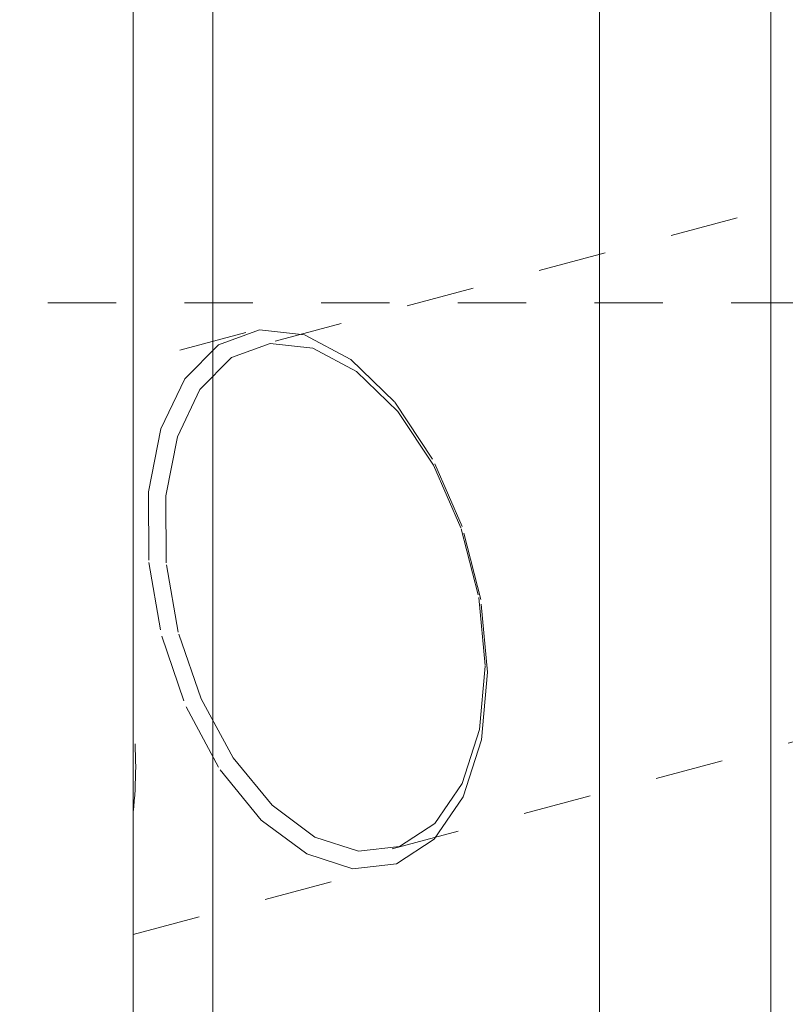
# Model space of a CAD drawing. Units: millimetres. Extents: x -114 to 155, y -47 to 72.
# Drawn here: x 2 to 9, y -18 to -8 of the extents above; entities that cross this region are included whole.
import ezdxf

# ---------------------------------------------------------------- set-up
doc = ezdxf.new("R2010")
doc.units = ezdxf.units.MM
doc.linetypes.add('DASHED', pattern=[25.72, 12.86, -12.86])
doc.layers.add('1', color=4, linetype='Continuous')
doc.layers.add('SK3', color=1, linetype='DASHED')

msp = doc.modelspace()

# ---------------------------------------------------------------- linework, layer by layer
at = {"layer": '1', "lineweight": 18}
for p, q in [((3.95, 47.3301), (3.95, -47.3301)), ((7.5903, 47.3301), (7.5903, -47.3301)), ((3.2, -46.5768), (3.2, 46.5768)), ((9.2, 34.6767), (9.2, -44.579))]:
    msp.add_line(p, q, dxfattribs=at)
at = {"layer": 'SK3', "lineweight": 18, "ltscale": 0.05}
for p, q in [((15.0969, -8.6499), (4.3722, -11.5157)), ((-94.0506, -11.1125), (28.4, -11.1125)), ((4.2624, -11.3897), (3.2, -11.6736)), ((4.3883, -11.3658), (4.0025, -11.5066)), ((4.8146, -11.4131), (4.3883, -11.3658)), ((5.2497, -11.6449), (4.8146, -11.4131)), ((4.0025, -11.5066), (3.6858, -11.8251)), ((4.1273, -11.6258), (4.4908, -11.4931)), ((4.4908, -11.4931), (4.8925, -11.5376)), ((4.8925, -11.5376), (5.3025, -11.7561)), ((3.8288, -11.9259), (4.1273, -11.6258)), ((5.6613, -12.044), (5.2497, -11.6449)), ((3.2, -11.6748), (3.2, -17.0506)), ((5.3025, -11.7561), (5.6904, -12.1322)), ((3.6858, -11.8251), (3.4615, -12.2976)), ((3.6175, -12.3711), (3.8288, -11.9259)), ((6.019, -12.581), (5.6613, -12.044)), ((5.6904, -12.1322), (6.0274, -12.6382)), ((3.4615, -12.2976), (3.3465, -12.889)), ((3.5091, -12.9284), (3.6175, -12.3711)), ((6.2962, -13.2159), (6.019, -12.581)), ((6.0274, -12.6382), (6.2886, -13.2364)), ((3.3465, -12.889), (3.3492, -13.5555)), ((3.5116, -13.5565), (3.5091, -12.9284)), ((6.2886, -13.2364), (6.4546, -13.8826)), ((6.4723, -13.9016), (6.2962, -13.2159)), ((5.6371, -16.2496), (16.3619, -13.3838)), ((3.3492, -13.5555), (3.4694, -14.2477)), ((3.6249, -14.2087), (3.5116, -13.5565)), ((6.4546, -13.8826), (6.513, -14.5288)), ((6.5343, -14.5873), (6.4723, -13.9016)), ((3.4694, -14.2477), (3.6981, -14.9142)), ((3.8404, -14.8368), (3.6249, -14.2087)), ((6.513, -14.5288), (6.4596, -15.1271)), ((6.4776, -15.2222), (6.5343, -14.5873)), ((3.6981, -14.9142), (4.0186, -15.5056)), ((4.1424, -15.3941), (3.8404, -14.8368)), ((3.2, -15.0484), (3.2, -15.9034)), ((6.4596, -15.1271), (6.2982, -15.633)), ((6.3064, -15.7592), (6.4776, -15.2222)), ((4.5082, -15.8393), (4.1424, -15.3941)), ((4.0186, -15.5056), (4.4068, -15.9781)), ((6.2982, -15.633), (6.0409, -16.0092)), ((4.9109, -16.1394), (4.5082, -15.8393)), ((6.0334, -16.1583), (6.3064, -15.7592)), ((4.4068, -15.9781), (4.8342, -16.2965)), ((6.0409, -16.0092), (5.7068, -16.2276)), ((5.3206, -16.2721), (4.9109, -16.1394)), ((5.6788, -16.3901), (6.0334, -16.1583)), ((4.8342, -16.2965), (5.2689, -16.4374)), ((5.7068, -16.2276), (5.3206, -16.2721)), ((5.2689, -16.4374), (5.6788, -16.3901)), ((3.2, -17.0561), (5.6048, -16.4135))]:
    msp.add_line(p, q, dxfattribs=at)
msp.add_arc((-0.4833, -15.4759), 3.708, 353.37906, 6.62094, dxfattribs=at)

doc.saveas('drawing.dxf')
